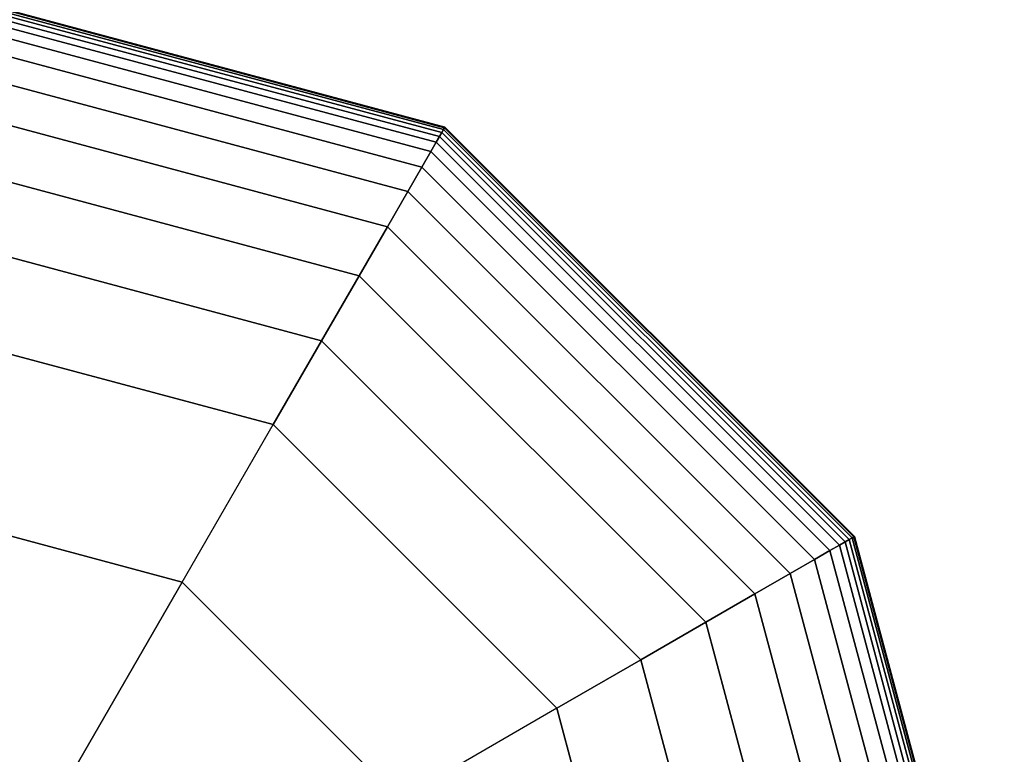
# Model space of a CAD drawing. Extents: x -6913 to 28563, y -18920 to 6235.
# Drawn here: x 10433 to 10518, y 1130 to 1193 of the extents above; entities that cross this region are included whole.
import ezdxf

# ---------------------------------------------------------------- set-up
doc = ezdxf.new("R2010")
doc.units = 0
doc.header["$LTSCALE"] = 350
doc.header["$MEASUREMENT"] = 0
doc.layers.add('LAS CONDES', color=7, linetype='CONTINUOUS')

msp = doc.modelspace()

# ---------------------------------------------------------------- linework, layer by layer
at = {"layer": 'LAS CONDES'}
for p, q in [((10421.621, 1196.688), (10469.964, 1183.734)), ((10469.964, 1183.734), (10421.621, 1196.688)), ((10421.621, 1196.688), (10469.964, 1183.734)), ((10469.964, 1183.734), (10421.621, 1196.688)), ((10421.621, 1196.688), (10469.964, 1183.734)), ((10469.964, 1183.734), (10421.621, 1196.688)), ((10421.621, 1196.688), (10469.964, 1183.734)), ((10469.964, 1183.734), (10421.621, 1196.688)), ((10421.621, 1196.629), (10469.935, 1183.683)), ((10469.935, 1183.683), (10421.621, 1196.629)), ((10421.621, 1196.629), (10469.935, 1183.683)), ((10469.935, 1183.683), (10421.621, 1196.629)), ((10421.621, 1196.629), (10469.935, 1183.683)), ((10469.935, 1183.683), (10421.621, 1196.629)), ((10421.621, 1196.629), (10469.935, 1183.683)), ((10469.935, 1183.683), (10421.621, 1196.629)), ((10421.621, 1196.629), (10469.935, 1183.683)), ((10469.935, 1183.683), (10421.621, 1196.629)), ((10421.621, 1196.629), (10469.935, 1183.683)), ((10469.935, 1183.683), (10421.621, 1196.629)), ((10421.621, 1196.629), (10469.935, 1183.683)), ((10469.935, 1183.683), (10421.621, 1196.629)), ((10421.621, 1196.629), (10469.935, 1183.683)), ((10469.935, 1183.683), (10421.621, 1196.629)), ((10421.621, 1196.453), (10469.847, 1183.531)), ((10469.847, 1183.531), (10421.621, 1196.453)), ((10421.621, 1196.453), (10469.847, 1183.531)), ((10469.847, 1183.531), (10421.621, 1196.453)), ((10421.621, 1196.453), (10469.847, 1183.531)), ((10469.847, 1183.531), (10421.621, 1196.453)), ((10421.621, 1196.453), (10469.847, 1183.531)), ((10469.847, 1183.531), (10421.621, 1196.453)), ((10421.621, 1196.453), (10469.847, 1183.531)), ((10469.847, 1183.531), (10421.621, 1196.453)), ((10421.621, 1196.453), (10469.847, 1183.531)), ((10469.847, 1183.531), (10421.621, 1196.453)), ((10421.621, 1196.453), (10469.847, 1183.531)), ((10469.847, 1183.531), (10421.621, 1196.453)), ((10421.621, 1196.453), (10469.847, 1183.531)), ((10469.847, 1183.531), (10421.621, 1196.453)), ((10421.621, 1196.16), (10469.701, 1183.277)), ((10469.701, 1183.277), (10421.621, 1196.16)), ((10421.621, 1196.16), (10469.701, 1183.277)), ((10469.701, 1183.277), (10421.621, 1196.16)), ((10421.621, 1196.16), (10469.701, 1183.277)), ((10469.701, 1183.277), (10421.621, 1196.16)), ((10421.621, 1196.16), (10469.701, 1183.277)), ((10469.701, 1183.277), (10421.621, 1196.16)), ((10421.621, 1196.16), (10469.701, 1183.277)), ((10469.701, 1183.277), (10421.621, 1196.16)), ((10421.621, 1196.16), (10469.701, 1183.277)), ((10469.701, 1183.277), (10421.621, 1196.16)), ((10421.621, 1196.16), (10469.701, 1183.277)), ((10469.701, 1183.277), (10421.621, 1196.16)), ((10421.621, 1196.16), (10469.701, 1183.277)), ((10469.701, 1183.277), (10421.621, 1196.16)), ((10421.621, 1195.75), (10469.496, 1182.922)), ((10469.496, 1182.922), (10421.621, 1195.75)), ((10421.621, 1195.75), (10469.496, 1182.922)), ((10469.496, 1182.922), (10421.621, 1195.75)), ((10421.621, 1195.75), (10469.496, 1182.922)), ((10469.496, 1182.922), (10421.621, 1195.75)), ((10421.621, 1195.75), (10469.496, 1182.922)), ((10469.496, 1182.922), (10421.621, 1195.75)), ((10421.621, 1195.75), (10469.496, 1182.922)), ((10469.496, 1182.922), (10421.621, 1195.75)), ((10421.621, 1195.75), (10469.496, 1182.922)), ((10469.496, 1182.922), (10421.621, 1195.75)), ((10421.621, 1195.75), (10469.496, 1182.922)), ((10469.496, 1182.922), (10421.621, 1195.75)), ((10421.621, 1195.75), (10469.496, 1182.922)), ((10469.496, 1182.922), (10421.621, 1195.75)), ((10421.621, 1195.181), (10469.211, 1182.429)), ((10469.211, 1182.429), (10421.621, 1195.181)), ((10421.621, 1195.181), (10469.211, 1182.429)), ((10469.211, 1182.429), (10421.621, 1195.181)), ((10421.621, 1195.181), (10469.211, 1182.429)), ((10469.211, 1182.429), (10421.621, 1195.181)), ((10421.621, 1195.181), (10469.211, 1182.429)), ((10469.211, 1182.429), (10421.621, 1195.181)), ((10421.621, 1195.181), (10469.211, 1182.429)), ((10469.211, 1182.429), (10421.621, 1195.181)), ((10421.621, 1195.181), (10469.211, 1182.429)), ((10469.211, 1182.429), (10421.621, 1195.181)), ((10421.621, 1195.181), (10469.211, 1182.429)), ((10469.211, 1182.429), (10421.621, 1195.181)), ((10421.621, 1195.181), (10469.211, 1182.429)), ((10469.211, 1182.429), (10421.621, 1195.181)), ((10421.621, 1194.246), (10468.744, 1181.62)), ((10468.744, 1181.62), (10421.621, 1194.246)), ((10421.621, 1194.246), (10468.744, 1181.62)), ((10468.744, 1181.62), (10421.621, 1194.246)), ((10421.621, 1194.246), (10468.744, 1181.62)), ((10468.744, 1181.62), (10421.621, 1194.246)), ((10421.621, 1194.246), (10468.744, 1181.62)), ((10468.744, 1181.62), (10421.621, 1194.246)), ((10421.621, 1194.246), (10468.744, 1181.62)), ((10468.744, 1181.62), (10421.621, 1194.246)), ((10421.621, 1194.246), (10468.744, 1181.62)), ((10468.744, 1181.62), (10421.621, 1194.246)), ((10421.621, 1194.246), (10468.744, 1181.62)), ((10468.744, 1181.62), (10421.621, 1194.246)), ((10421.621, 1194.246), (10468.744, 1181.62)), ((10468.744, 1181.62), (10421.621, 1194.246)), ((10421.621, 1192.696), (10467.968, 1180.277)), ((10467.968, 1180.277), (10421.621, 1192.696)), ((10421.621, 1192.696), (10467.968, 1180.277)), ((10467.968, 1180.277), (10421.621, 1192.696)), ((10421.621, 1192.696), (10467.968, 1180.277)), ((10467.968, 1180.277), (10421.621, 1192.696)), ((10421.621, 1192.696), (10467.968, 1180.277)), ((10467.968, 1180.277), (10421.621, 1192.696)), ((10421.621, 1192.696), (10467.968, 1180.277)), ((10467.968, 1180.277), (10421.621, 1192.696)), ((10421.621, 1192.696), (10467.968, 1180.277)), ((10467.968, 1180.277), (10421.621, 1192.696)), ((10421.621, 1192.696), (10467.968, 1180.277)), ((10467.968, 1180.277), (10421.621, 1192.696)), ((10421.621, 1192.696), (10467.968, 1180.277)), ((10467.968, 1180.277), (10421.621, 1192.696)), ((10421.621, 1190.281), (10466.761, 1178.186)), ((10466.761, 1178.186), (10421.621, 1190.281)), ((10421.621, 1190.281), (10466.761, 1178.186)), ((10466.761, 1178.186), (10421.621, 1190.281)), ((10421.621, 1190.281), (10466.761, 1178.186)), ((10466.761, 1178.186), (10421.621, 1190.281)), ((10421.621, 1190.281), (10466.761, 1178.186)), ((10466.761, 1178.186), (10421.621, 1190.281)), ((10421.621, 1190.281), (10466.761, 1178.186)), ((10466.761, 1178.186), (10421.621, 1190.281)), ((10421.621, 1190.281), (10466.761, 1178.186)), ((10466.761, 1178.186), (10421.621, 1190.281)), ((10421.621, 1190.281), (10466.761, 1178.186)), ((10466.761, 1178.186), (10421.621, 1190.281)), ((10421.621, 1190.281), (10466.761, 1178.186)), ((10466.761, 1178.186), (10421.621, 1190.281)), ((10421.621, 1186.754), (10464.997, 1175.131)), ((10464.997, 1175.131), (10421.621, 1186.754)), ((10421.621, 1186.754), (10464.997, 1175.131)), ((10464.997, 1175.131), (10421.621, 1186.754)), ((10421.621, 1186.754), (10464.997, 1175.131)), ((10464.997, 1175.131), (10421.621, 1186.754)), ((10421.621, 1186.754), (10464.997, 1175.131)), ((10464.997, 1175.131), (10421.621, 1186.754)), ((10421.621, 1186.754), (10464.997, 1175.131)), ((10464.997, 1175.131), (10421.621, 1186.754)), ((10421.621, 1186.754), (10464.997, 1175.131)), ((10464.997, 1175.131), (10421.621, 1186.754)), ((10421.621, 1186.754), (10464.997, 1175.131)), ((10464.997, 1175.131), (10421.621, 1186.754)), ((10421.621, 1186.754), (10464.997, 1175.131)), ((10464.997, 1175.131), (10421.621, 1186.754)), ((10469.964, 1183.734), (10469.935, 1183.683)), ((10469.935, 1183.683), (10469.964, 1183.734)), ((10469.935, 1183.683), (10469.964, 1183.734)), ((10469.964, 1183.734), (10469.935, 1183.683)), ((10469.964, 1183.734), (10469.935, 1183.683)), ((10469.935, 1183.683), (10469.964, 1183.734)), ((10469.935, 1183.683), (10469.964, 1183.734)), ((10469.964, 1183.734), (10469.935, 1183.683)), ((10469.964, 1183.734), (10469.935, 1183.683)), ((10469.935, 1183.683), (10469.964, 1183.734)), ((10469.935, 1183.683), (10469.964, 1183.734)), ((10469.964, 1183.734), (10469.935, 1183.683)), ((10469.964, 1183.734), (10469.935, 1183.683)), ((10469.935, 1183.683), (10469.964, 1183.734)), ((10469.935, 1183.683), (10469.964, 1183.734)), ((10469.964, 1183.734), (10469.935, 1183.683)), ((10469.964, 1183.734), (10505.354, 1148.344)), ((10505.354, 1148.344), (10469.964, 1183.734)), ((10469.964, 1183.734), (10505.354, 1148.344)), ((10505.354, 1148.344), (10469.964, 1183.734)), ((10469.964, 1183.734), (10505.354, 1148.344)), ((10505.354, 1148.344), (10469.964, 1183.734)), ((10469.964, 1183.734), (10505.354, 1148.344)), ((10505.354, 1148.344), (10469.964, 1183.734)), ((10469.496, 1182.922), (10469.211, 1182.429)), ((10469.211, 1182.429), (10469.496, 1182.922)), ((10469.211, 1182.429), (10469.496, 1182.922)), ((10469.496, 1182.922), (10469.211, 1182.429)), ((10469.496, 1182.922), (10469.211, 1182.429)), ((10469.211, 1182.429), (10469.496, 1182.922)), ((10469.211, 1182.429), (10469.496, 1182.922)), ((10469.496, 1182.922), (10469.211, 1182.429)), ((10469.496, 1182.922), (10469.211, 1182.429)), ((10469.211, 1182.429), (10469.496, 1182.922)), ((10469.211, 1182.429), (10469.496, 1182.922)), ((10469.496, 1182.922), (10469.211, 1182.429)), ((10469.496, 1182.922), (10469.211, 1182.429)), ((10469.211, 1182.429), (10469.496, 1182.922)), ((10469.211, 1182.429), (10469.496, 1182.922)), ((10469.496, 1182.922), (10469.211, 1182.429)), ((10469.701, 1183.277), (10469.496, 1182.922)), ((10469.496, 1182.922), (10469.701, 1183.277)), ((10469.496, 1182.922), (10469.701, 1183.277)), ((10469.701, 1183.277), (10469.496, 1182.922)), ((10469.701, 1183.277), (10469.496, 1182.922)), ((10469.496, 1182.922), (10469.701, 1183.277)), ((10469.496, 1182.922), (10469.701, 1183.277)), ((10469.701, 1183.277), (10469.496, 1182.922)), ((10469.701, 1183.277), (10469.496, 1182.922)), ((10469.496, 1182.922), (10469.701, 1183.277)), ((10469.496, 1182.922), (10469.701, 1183.277)), ((10469.701, 1183.277), (10469.496, 1182.922)), ((10469.701, 1183.277), (10469.496, 1182.922)), ((10469.496, 1182.922), (10469.701, 1183.277)), ((10469.496, 1182.922), (10469.701, 1183.277)), ((10469.701, 1183.277), (10469.496, 1182.922)), ((10469.496, 1182.922), (10504.542, 1147.875)), ((10504.542, 1147.875), (10469.496, 1182.922)), ((10469.496, 1182.922), (10504.542, 1147.875)), ((10504.542, 1147.875), (10469.496, 1182.922)), ((10469.496, 1182.922), (10504.542, 1147.875)), ((10504.542, 1147.875), (10469.496, 1182.922)), ((10469.496, 1182.922), (10504.542, 1147.875)), ((10504.542, 1147.875), (10469.496, 1182.922)), ((10469.496, 1182.922), (10504.542, 1147.875)), ((10504.542, 1147.875), (10469.496, 1182.922)), ((10469.496, 1182.922), (10504.542, 1147.875)), ((10504.542, 1147.875), (10469.496, 1182.922)), ((10469.496, 1182.922), (10504.542, 1147.875)), ((10504.542, 1147.875), (10469.496, 1182.922)), ((10469.496, 1182.922), (10504.542, 1147.875)), ((10504.542, 1147.875), (10469.496, 1182.922)), ((10469.847, 1183.531), (10469.701, 1183.277)), ((10469.701, 1183.277), (10469.847, 1183.531)), ((10469.701, 1183.277), (10469.847, 1183.531)), ((10469.847, 1183.531), (10469.701, 1183.277)), ((10469.847, 1183.531), (10469.701, 1183.277)), ((10469.701, 1183.277), (10469.847, 1183.531)), ((10469.701, 1183.277), (10469.847, 1183.531)), ((10469.847, 1183.531), (10469.701, 1183.277)), ((10469.847, 1183.531), (10469.701, 1183.277)), ((10469.701, 1183.277), (10469.847, 1183.531)), ((10469.701, 1183.277), (10469.847, 1183.531)), ((10469.847, 1183.531), (10469.701, 1183.277)), ((10469.847, 1183.531), (10469.701, 1183.277)), ((10469.701, 1183.277), (10469.847, 1183.531)), ((10469.701, 1183.277), (10469.847, 1183.531)), ((10469.847, 1183.531), (10469.701, 1183.277)), ((10469.701, 1183.277), (10504.898, 1148.08)), ((10504.898, 1148.08), (10469.701, 1183.277)), ((10469.701, 1183.277), (10504.898, 1148.08)), ((10504.898, 1148.08), (10469.701, 1183.277)), ((10469.701, 1183.277), (10504.898, 1148.08)), ((10504.898, 1148.08), (10469.701, 1183.277)), ((10469.701, 1183.277), (10504.898, 1148.08)), ((10504.898, 1148.08), (10469.701, 1183.277)), ((10469.701, 1183.277), (10504.898, 1148.08)), ((10504.898, 1148.08), (10469.701, 1183.277)), ((10469.701, 1183.277), (10504.898, 1148.08)), ((10504.898, 1148.08), (10469.701, 1183.277)), ((10469.701, 1183.277), (10504.898, 1148.08)), ((10504.898, 1148.08), (10469.701, 1183.277)), ((10469.701, 1183.277), (10504.898, 1148.08)), ((10504.898, 1148.08), (10469.701, 1183.277)), ((10469.935, 1183.683), (10469.847, 1183.531)), ((10469.847, 1183.531), (10469.935, 1183.683)), ((10469.847, 1183.531), (10469.935, 1183.683)), ((10469.935, 1183.683), (10469.847, 1183.531)), ((10469.935, 1183.683), (10469.847, 1183.531)), ((10469.847, 1183.531), (10469.935, 1183.683)), ((10469.847, 1183.531), (10469.935, 1183.683)), ((10469.935, 1183.683), (10469.847, 1183.531)), ((10469.935, 1183.683), (10469.847, 1183.531)), ((10469.847, 1183.531), (10469.935, 1183.683)), ((10469.847, 1183.531), (10469.935, 1183.683)), ((10469.935, 1183.683), (10469.847, 1183.531)), ((10469.935, 1183.683), (10469.847, 1183.531)), ((10469.847, 1183.531), (10469.935, 1183.683)), ((10469.847, 1183.531), (10469.935, 1183.683)), ((10469.935, 1183.683), (10469.847, 1183.531)), ((10469.847, 1183.531), (10505.151, 1148.227)), ((10505.151, 1148.227), (10469.847, 1183.531)), ((10469.847, 1183.531), (10505.151, 1148.227)), ((10505.151, 1148.227), (10469.847, 1183.531)), ((10469.847, 1183.531), (10505.151, 1148.227)), ((10505.151, 1148.227), (10469.847, 1183.531)), ((10469.847, 1183.531), (10505.151, 1148.227)), ((10505.151, 1148.227), (10469.847, 1183.531)), ((10469.847, 1183.531), (10505.151, 1148.227)), ((10505.151, 1148.227), (10469.847, 1183.531)), ((10469.847, 1183.531), (10505.151, 1148.227)), ((10505.151, 1148.227), (10469.847, 1183.531)), ((10469.847, 1183.531), (10505.151, 1148.227)), ((10505.151, 1148.227), (10469.847, 1183.531)), ((10469.847, 1183.531), (10505.151, 1148.227)), ((10505.151, 1148.227), (10469.847, 1183.531)), ((10469.935, 1183.683), (10505.304, 1148.315)), ((10505.304, 1148.315), (10469.935, 1183.683)), ((10469.935, 1183.683), (10505.304, 1148.315)), ((10505.304, 1148.315), (10469.935, 1183.683)), ((10469.935, 1183.683), (10505.304, 1148.315)), ((10505.304, 1148.315), (10469.935, 1183.683)), ((10469.935, 1183.683), (10505.304, 1148.315)), ((10505.304, 1148.315), (10469.935, 1183.683)), ((10469.935, 1183.683), (10505.304, 1148.315)), ((10505.304, 1148.315), (10469.935, 1183.683)), ((10469.935, 1183.683), (10505.304, 1148.315)), ((10505.304, 1148.315), (10469.935, 1183.683)), ((10469.935, 1183.683), (10505.304, 1148.315)), ((10505.304, 1148.315), (10469.935, 1183.683)), ((10469.935, 1183.683), (10505.304, 1148.315)), ((10505.304, 1148.315), (10469.935, 1183.683)), ((10469.211, 1182.429), (10468.744, 1181.62)), ((10468.744, 1181.62), (10469.211, 1182.429)), ((10468.744, 1181.62), (10469.211, 1182.429)), ((10469.211, 1182.429), (10468.744, 1181.62)), ((10469.211, 1182.429), (10468.744, 1181.62)), ((10468.744, 1181.62), (10469.211, 1182.429)), ((10468.744, 1181.62), (10469.211, 1182.429)), ((10469.211, 1182.429), (10468.744, 1181.62)), ((10469.211, 1182.429), (10468.744, 1181.62)), ((10468.744, 1181.62), (10469.211, 1182.429)), ((10468.744, 1181.62), (10469.211, 1182.429)), ((10469.211, 1182.429), (10468.744, 1181.62)), ((10469.211, 1182.429), (10468.744, 1181.62)), ((10468.744, 1181.62), (10469.211, 1182.429)), ((10468.744, 1181.62), (10469.211, 1182.429)), ((10469.211, 1182.429), (10468.744, 1181.62)), ((10469.211, 1182.429), (10504.05, 1147.591)), ((10504.05, 1147.591), (10469.211, 1182.429)), ((10469.211, 1182.429), (10504.05, 1147.591)), ((10504.05, 1147.591), (10469.211, 1182.429)), ((10469.211, 1182.429), (10504.05, 1147.591)), ((10504.05, 1147.591), (10469.211, 1182.429)), ((10469.211, 1182.429), (10504.05, 1147.591)), ((10504.05, 1147.591), (10469.211, 1182.429)), ((10469.211, 1182.429), (10504.05, 1147.591)), ((10504.05, 1147.591), (10469.211, 1182.429)), ((10469.211, 1182.429), (10504.05, 1147.591)), ((10504.05, 1147.591), (10469.211, 1182.429)), ((10469.211, 1182.429), (10504.05, 1147.591)), ((10504.05, 1147.591), (10469.211, 1182.429)), ((10469.211, 1182.429), (10504.05, 1147.591)), ((10504.05, 1147.591), (10469.211, 1182.429)), ((10421.621, 1181.863), (10462.552, 1170.896)), ((10462.552, 1170.896), (10421.621, 1181.863)), ((10421.621, 1181.863), (10462.552, 1170.896)), ((10462.552, 1170.896), (10421.621, 1181.863)), ((10421.621, 1181.863), (10462.552, 1170.896)), ((10462.552, 1170.896), (10421.621, 1181.863)), ((10421.621, 1181.863), (10462.552, 1170.896)), ((10462.552, 1170.896), (10421.621, 1181.863)), ((10421.621, 1181.863), (10462.552, 1170.896)), ((10462.552, 1170.896), (10421.621, 1181.863)), ((10421.621, 1181.863), (10462.552, 1170.896)), ((10462.552, 1170.896), (10421.621, 1181.863)), ((10421.621, 1181.863), (10462.552, 1170.896)), ((10462.552, 1170.896), (10421.621, 1181.863)), ((10421.621, 1181.863), (10462.552, 1170.896)), ((10462.552, 1170.896), (10421.621, 1181.863)), ((10468.744, 1181.62), (10467.968, 1180.277)), ((10467.968, 1180.277), (10468.744, 1181.62)), ((10467.968, 1180.277), (10468.744, 1181.62)), ((10468.744, 1181.62), (10467.968, 1180.277)), ((10468.744, 1181.62), (10467.968, 1180.277)), ((10467.968, 1180.277), (10468.744, 1181.62)), ((10467.968, 1180.277), (10468.744, 1181.62)), ((10468.744, 1181.62), (10467.968, 1180.277)), ((10468.744, 1181.62), (10467.968, 1180.277)), ((10467.968, 1180.277), (10468.744, 1181.62)), ((10467.968, 1180.277), (10468.744, 1181.62)), ((10468.744, 1181.62), (10467.968, 1180.277)), ((10468.744, 1181.62), (10467.968, 1180.277)), ((10467.968, 1180.277), (10468.744, 1181.62)), ((10467.968, 1180.277), (10468.744, 1181.62)), ((10468.744, 1181.62), (10467.968, 1180.277)), ((10468.744, 1181.62), (10503.24, 1147.123)), ((10503.24, 1147.123), (10468.744, 1181.62)), ((10468.744, 1181.62), (10503.24, 1147.123)), ((10503.24, 1147.123), (10468.744, 1181.62)), ((10468.744, 1181.62), (10503.24, 1147.123)), ((10503.24, 1147.123), (10468.744, 1181.62)), ((10468.744, 1181.62), (10503.24, 1147.123)), ((10503.24, 1147.123), (10468.744, 1181.62)), ((10468.744, 1181.62), (10503.24, 1147.123)), ((10503.24, 1147.123), (10468.744, 1181.62)), ((10468.744, 1181.62), (10503.24, 1147.123)), ((10503.24, 1147.123), (10468.744, 1181.62)), ((10468.744, 1181.62), (10503.24, 1147.123)), ((10503.24, 1147.123), (10468.744, 1181.62)), ((10468.744, 1181.62), (10503.24, 1147.123)), ((10503.24, 1147.123), (10468.744, 1181.62)), ((10467.968, 1180.277), (10466.761, 1178.186)), ((10466.761, 1178.186), (10467.968, 1180.277)), ((10466.761, 1178.186), (10467.968, 1180.277)), ((10467.968, 1180.277), (10466.761, 1178.186)), ((10467.968, 1180.277), (10466.761, 1178.186)), ((10466.761, 1178.186), (10467.968, 1180.277)), ((10466.761, 1178.186), (10467.968, 1180.277)), ((10467.968, 1180.277), (10466.761, 1178.186)), ((10467.968, 1180.277), (10466.761, 1178.186)), ((10466.761, 1178.186), (10467.968, 1180.277)), ((10466.761, 1178.186), (10467.968, 1180.277)), ((10467.968, 1180.277), (10466.761, 1178.186)), ((10467.968, 1180.277), (10466.761, 1178.186)), ((10466.761, 1178.186), (10467.968, 1180.277)), ((10466.761, 1178.186), (10467.968, 1180.277)), ((10467.968, 1180.277), (10466.761, 1178.186)), ((10467.968, 1180.277), (10501.897, 1146.348)), ((10501.897, 1146.348), (10467.968, 1180.277)), ((10467.968, 1180.277), (10501.897, 1146.348)), ((10501.897, 1146.348), (10467.968, 1180.277)), ((10467.968, 1180.277), (10501.897, 1146.348)), ((10501.897, 1146.348), (10467.968, 1180.277)), ((10467.968, 1180.277), (10501.897, 1146.348)), ((10501.897, 1146.348), (10467.968, 1180.277)), ((10467.968, 1180.277), (10501.897, 1146.348)), ((10501.897, 1146.348), (10467.968, 1180.277)), ((10467.968, 1180.277), (10501.897, 1146.348)), ((10501.897, 1146.348), (10467.968, 1180.277)), ((10467.968, 1180.277), (10501.897, 1146.348)), ((10501.897, 1146.348), (10467.968, 1180.277)), ((10467.968, 1180.277), (10501.897, 1146.348)), ((10501.897, 1146.348), (10467.968, 1180.277)), ((10466.761, 1178.186), (10464.997, 1175.131)), ((10464.997, 1175.131), (10466.761, 1178.186)), ((10464.997, 1175.131), (10466.761, 1178.186)), ((10466.761, 1178.186), (10464.997, 1175.131)), ((10466.761, 1178.186), (10464.997, 1175.131)), ((10464.997, 1175.131), (10466.761, 1178.186)), ((10464.997, 1175.131), (10466.761, 1178.186)), ((10466.761, 1178.186), (10464.997, 1175.131)), ((10466.761, 1178.186), (10464.997, 1175.131)), ((10464.997, 1175.131), (10466.761, 1178.186)), ((10464.997, 1175.131), (10466.761, 1178.186)), ((10466.761, 1178.186), (10464.997, 1175.131)), ((10466.761, 1178.186), (10464.997, 1175.131)), ((10464.997, 1175.131), (10466.761, 1178.186)), ((10464.997, 1175.131), (10466.761, 1178.186)), ((10466.761, 1178.186), (10464.997, 1175.131)), ((10466.761, 1178.186), (10499.806, 1145.141)), ((10499.806, 1145.141), (10466.761, 1178.186)), ((10466.761, 1178.186), (10499.806, 1145.141)), ((10499.806, 1145.141), (10466.761, 1178.186)), ((10466.761, 1178.186), (10499.806, 1145.141)), ((10499.806, 1145.141), (10466.761, 1178.186)), ((10466.761, 1178.186), (10499.806, 1145.141)), ((10499.806, 1145.141), (10466.761, 1178.186)), ((10466.761, 1178.186), (10499.806, 1145.141)), ((10499.806, 1145.141), (10466.761, 1178.186)), ((10466.761, 1178.186), (10499.806, 1145.141)), ((10499.806, 1145.141), (10466.761, 1178.186)), ((10466.761, 1178.186), (10499.806, 1145.141)), ((10499.806, 1145.141), (10466.761, 1178.186)), ((10466.761, 1178.186), (10499.806, 1145.141)), ((10499.806, 1145.141), (10466.761, 1178.186)), ((10421.621, 1175.362), (10459.301, 1165.265)), ((10459.301, 1165.265), (10421.621, 1175.362)), ((10421.621, 1175.362), (10459.301, 1165.265)), ((10459.301, 1165.265), (10421.621, 1175.362)), ((10421.621, 1175.362), (10459.301, 1165.265)), ((10459.301, 1165.265), (10421.621, 1175.362)), ((10421.621, 1175.362), (10459.301, 1165.265)), ((10459.301, 1165.265), (10421.621, 1175.362)), ((10421.621, 1175.362), (10459.301, 1165.265)), ((10459.301, 1165.265), (10421.621, 1175.362)), ((10421.621, 1175.362), (10459.301, 1165.265)), ((10459.301, 1165.265), (10421.621, 1175.362)), ((10421.621, 1175.362), (10459.301, 1165.265)), ((10459.301, 1165.265), (10421.621, 1175.362)), ((10421.621, 1175.362), (10459.301, 1165.265)), ((10459.301, 1165.265), (10421.621, 1175.362)), ((10464.997, 1175.131), (10462.552, 1170.896)), ((10462.552, 1170.896), (10464.997, 1175.131)), ((10462.552, 1170.896), (10464.997, 1175.131)), ((10464.997, 1175.131), (10462.552, 1170.896)), ((10464.997, 1175.131), (10462.552, 1170.896)), ((10462.552, 1170.896), (10464.997, 1175.131)), ((10462.552, 1170.896), (10464.997, 1175.131)), ((10464.997, 1175.131), (10462.552, 1170.896)), ((10464.997, 1175.131), (10462.552, 1170.896)), ((10462.552, 1170.896), (10464.997, 1175.131)), ((10462.552, 1170.896), (10464.997, 1175.131)), ((10464.997, 1175.131), (10462.552, 1170.896)), ((10464.997, 1175.131), (10462.552, 1170.896)), ((10462.552, 1170.896), (10464.997, 1175.131)), ((10462.552, 1170.896), (10464.997, 1175.131)), ((10464.997, 1175.131), (10462.552, 1170.896)), ((10464.997, 1175.131), (10496.751, 1143.377)), ((10496.751, 1143.377), (10464.997, 1175.131)), ((10464.997, 1175.131), (10496.751, 1143.377)), ((10496.751, 1143.377), (10464.997, 1175.131)), ((10464.997, 1175.131), (10496.751, 1143.377)), ((10496.751, 1143.377), (10464.997, 1175.131)), ((10464.997, 1175.131), (10496.751, 1143.377)), ((10496.751, 1143.377), (10464.997, 1175.131)), ((10464.997, 1175.131), (10496.751, 1143.377)), ((10496.751, 1143.377), (10464.997, 1175.131)), ((10464.997, 1175.131), (10496.751, 1143.377)), ((10496.751, 1143.377), (10464.997, 1175.131)), ((10464.997, 1175.131), (10496.751, 1143.377)), ((10496.751, 1143.377), (10464.997, 1175.131)), ((10464.997, 1175.131), (10496.751, 1143.377)), ((10496.751, 1143.377), (10464.997, 1175.131)), ((10462.552, 1170.896), (10459.301, 1165.265)), ((10459.301, 1165.265), (10462.552, 1170.896)), ((10459.301, 1165.265), (10462.552, 1170.896)), ((10462.552, 1170.896), (10459.301, 1165.265)), ((10462.552, 1170.896), (10459.301, 1165.265)), ((10459.301, 1165.265), (10462.552, 1170.896)), ((10459.301, 1165.265), (10462.552, 1170.896)), ((10462.552, 1170.896), (10459.301, 1165.265)), ((10462.552, 1170.896), (10459.301, 1165.265)), ((10459.301, 1165.265), (10462.552, 1170.896)), ((10459.301, 1165.265), (10462.552, 1170.896)), ((10462.552, 1170.896), (10459.301, 1165.265)), ((10462.552, 1170.896), (10459.301, 1165.265)), ((10459.301, 1165.265), (10462.552, 1170.896)), ((10459.301, 1165.265), (10462.552, 1170.896)), ((10462.552, 1170.896), (10459.301, 1165.265)), ((10462.552, 1170.896), (10492.516, 1140.932)), ((10492.516, 1140.932), (10462.552, 1170.896)), ((10462.552, 1170.896), (10492.516, 1140.932)), ((10492.516, 1140.932), (10462.552, 1170.896)), ((10462.552, 1170.896), (10492.516, 1140.932)), ((10492.516, 1140.932), (10462.552, 1170.896)), ((10462.552, 1170.896), (10492.516, 1140.932)), ((10492.516, 1140.932), (10462.552, 1170.896)), ((10462.552, 1170.896), (10492.516, 1140.932)), ((10492.516, 1140.932), (10462.552, 1170.896)), ((10462.552, 1170.896), (10492.516, 1140.932)), ((10492.516, 1140.932), (10462.552, 1170.896)), ((10462.552, 1170.896), (10492.516, 1140.932)), ((10492.516, 1140.932), (10462.552, 1170.896)), ((10462.552, 1170.896), (10492.516, 1140.932)), ((10492.516, 1140.932), (10462.552, 1170.896)), ((10455.121, 1158.024), (10421.621, 1167)), ((10421.621, 1167), (10455.121, 1158.024)), ((10455.121, 1158.024), (10421.621, 1167)), ((10421.621, 1167), (10455.121, 1158.024)), ((10455.121, 1158.024), (10421.621, 1167)), ((10421.621, 1167), (10455.121, 1158.024)), ((10455.121, 1158.024), (10421.621, 1167)), ((10421.621, 1167), (10455.121, 1158.024)), ((10455.121, 1158.024), (10421.621, 1167)), ((10421.621, 1167), (10455.121, 1158.024)), ((10455.121, 1158.024), (10421.621, 1167)), ((10459.301, 1165.265), (10455.121, 1158.024)), ((10455.121, 1158.024), (10459.301, 1165.265)), ((10455.121, 1158.024), (10459.301, 1165.265)), ((10459.301, 1165.265), (10455.121, 1158.024)), ((10459.301, 1165.265), (10455.121, 1158.024)), ((10455.121, 1158.024), (10459.301, 1165.265)), ((10455.121, 1158.024), (10459.301, 1165.265)), ((10459.301, 1165.265), (10455.121, 1158.024)), ((10459.301, 1165.265), (10455.121, 1158.024)), ((10455.121, 1158.024), (10459.301, 1165.265)), ((10455.121, 1158.024), (10459.301, 1165.265)), ((10459.301, 1165.265), (10455.121, 1158.024)), ((10459.301, 1165.265), (10455.121, 1158.024)), ((10455.121, 1158.024), (10459.301, 1165.265)), ((10455.121, 1158.024), (10459.301, 1165.265)), ((10459.301, 1165.265), (10455.121, 1158.024)), ((10459.301, 1165.265), (10486.886, 1137.681)), ((10486.886, 1137.681), (10459.301, 1165.265)), ((10459.301, 1165.265), (10486.886, 1137.681)), ((10486.886, 1137.681), (10459.301, 1165.265)), ((10459.301, 1165.265), (10486.886, 1137.681)), ((10486.886, 1137.681), (10459.301, 1165.265)), ((10459.301, 1165.265), (10486.886, 1137.681)), ((10486.886, 1137.681), (10459.301, 1165.265)), ((10459.301, 1165.265), (10486.886, 1137.681)), ((10486.886, 1137.681), (10459.301, 1165.265)), ((10459.301, 1165.265), (10486.886, 1137.681)), ((10486.886, 1137.681), (10459.301, 1165.265)), ((10459.301, 1165.265), (10486.886, 1137.681)), ((10486.886, 1137.681), (10459.301, 1165.265)), ((10459.301, 1165.265), (10486.886, 1137.681)), ((10486.886, 1137.681), (10459.301, 1165.265)), ((10447.26, 1144.41), (10455.121, 1158.024)), ((10447.26, 1144.41), (10455.121, 1158.024)), ((10479.644, 1133.5), (10455.121, 1158.024)), ((10455.121, 1158.024), (10479.644, 1133.5)), ((10479.644, 1133.5), (10455.121, 1158.024)), ((10455.121, 1158.024), (10479.644, 1133.5)), ((10479.644, 1133.5), (10455.121, 1158.024)), ((10455.121, 1158.024), (10479.644, 1133.5)), ((10479.644, 1133.5), (10455.121, 1158.024)), ((10455.121, 1158.024), (10479.644, 1133.5)), ((10455.121, 1158.024), (10455.121, 1158.024)), ((10479.644, 1133.5), (10455.121, 1158.024)), ((10455.121, 1158.024), (10455.121, 1158.024)), ((10455.121, 1158.024), (10479.644, 1133.5)), ((10455.121, 1158.024), (10479.644, 1133.5)), ((10447.26, 1144.41), (10421.621, 1151.28)), ((10421.621, 1151.28), (10447.26, 1144.41)), ((10504.898, 1148.08), (10504.542, 1147.875)), ((10504.542, 1147.875), (10504.898, 1148.08)), ((10504.542, 1147.875), (10504.898, 1148.08)), ((10504.898, 1148.08), (10504.542, 1147.875)), ((10504.898, 1148.08), (10504.542, 1147.875)), ((10504.542, 1147.875), (10504.898, 1148.08)), ((10504.542, 1147.875), (10504.898, 1148.08)), ((10504.898, 1148.08), (10504.542, 1147.875)), ((10504.898, 1148.08), (10504.542, 1147.875)), ((10504.542, 1147.875), (10504.898, 1148.08)), ((10504.542, 1147.875), (10504.898, 1148.08)), ((10504.898, 1148.08), (10504.542, 1147.875)), ((10504.898, 1148.08), (10504.542, 1147.875)), ((10504.542, 1147.875), (10504.898, 1148.08)), ((10504.542, 1147.875), (10504.898, 1148.08)), ((10504.898, 1148.08), (10504.542, 1147.875)), ((10505.151, 1148.227), (10504.898, 1148.08)), ((10504.898, 1148.08), (10505.151, 1148.227)), ((10504.898, 1148.08), (10505.151, 1148.227)), ((10505.151, 1148.227), (10504.898, 1148.08)), ((10505.151, 1148.227), (10504.898, 1148.08)), ((10504.898, 1148.08), (10505.151, 1148.227)), ((10504.898, 1148.08), (10505.151, 1148.227)), ((10505.151, 1148.227), (10504.898, 1148.08)), ((10505.151, 1148.227), (10504.898, 1148.08)), ((10504.898, 1148.08), (10505.151, 1148.227)), ((10504.898, 1148.08), (10505.151, 1148.227)), ((10505.151, 1148.227), (10504.898, 1148.08)), ((10505.151, 1148.227), (10504.898, 1148.08)), ((10504.898, 1148.08), (10505.151, 1148.227)), ((10504.898, 1148.08), (10505.151, 1148.227)), ((10505.151, 1148.227), (10504.898, 1148.08)), ((10504.898, 1148.08), (10517.781, 1100)), ((10517.781, 1100), (10504.898, 1148.08)), ((10504.898, 1148.08), (10517.781, 1100)), ((10517.781, 1100), (10504.898, 1148.08)), ((10504.898, 1148.08), (10517.781, 1100)), ((10517.781, 1100), (10504.898, 1148.08)), ((10504.898, 1148.08), (10517.781, 1100)), ((10517.781, 1100), (10504.898, 1148.08)), ((10504.898, 1148.08), (10517.781, 1100)), ((10517.781, 1100), (10504.898, 1148.08)), ((10504.898, 1148.08), (10517.781, 1100)), ((10517.781, 1100), (10504.898, 1148.08)), ((10504.898, 1148.08), (10517.781, 1100)), ((10517.781, 1100), (10504.898, 1148.08)), ((10504.898, 1148.08), (10517.781, 1100)), ((10517.781, 1100), (10504.898, 1148.08)), ((10505.304, 1148.315), (10505.151, 1148.227)), ((10505.151, 1148.227), (10505.304, 1148.315)), ((10505.151, 1148.227), (10505.304, 1148.315)), ((10505.304, 1148.315), (10505.151, 1148.227)), ((10505.304, 1148.315), (10505.151, 1148.227)), ((10505.151, 1148.227), (10505.304, 1148.315)), ((10505.151, 1148.227), (10505.304, 1148.315)), ((10505.304, 1148.315), (10505.151, 1148.227)), ((10505.304, 1148.315), (10505.151, 1148.227)), ((10505.151, 1148.227), (10505.304, 1148.315)), ((10505.151, 1148.227), (10505.304, 1148.315)), ((10505.304, 1148.315), (10505.151, 1148.227)), ((10505.304, 1148.315), (10505.151, 1148.227)), ((10505.151, 1148.227), (10505.304, 1148.315)), ((10505.151, 1148.227), (10505.304, 1148.315)), ((10505.304, 1148.315), (10505.151, 1148.227)), ((10505.151, 1148.227), (10518.074, 1100)), ((10518.074, 1100), (10505.151, 1148.227)), ((10505.151, 1148.227), (10518.074, 1100)), ((10518.074, 1100), (10505.151, 1148.227)), ((10505.151, 1148.227), (10518.074, 1100)), ((10518.074, 1100), (10505.151, 1148.227)), ((10505.151, 1148.227), (10518.074, 1100)), ((10518.074, 1100), (10505.151, 1148.227)), ((10505.151, 1148.227), (10518.074, 1100)), ((10518.074, 1100), (10505.151, 1148.227)), ((10505.151, 1148.227), (10518.074, 1100)), ((10518.074, 1100), (10505.151, 1148.227)), ((10505.151, 1148.227), (10518.074, 1100)), ((10518.074, 1100), (10505.151, 1148.227)), ((10505.151, 1148.227), (10518.074, 1100)), ((10518.074, 1100), (10505.151, 1148.227)), ((10505.354, 1148.344), (10505.304, 1148.315)), ((10505.304, 1148.315), (10505.354, 1148.344)), ((10505.304, 1148.315), (10505.354, 1148.344)), ((10505.354, 1148.344), (10505.304, 1148.315)), ((10505.354, 1148.344), (10505.304, 1148.315)), ((10505.304, 1148.315), (10505.354, 1148.344)), ((10505.304, 1148.315), (10505.354, 1148.344)), ((10505.354, 1148.344), (10505.304, 1148.315)), ((10505.354, 1148.344), (10505.304, 1148.315)), ((10505.304, 1148.315), (10505.354, 1148.344)), ((10505.304, 1148.315), (10505.354, 1148.344)), ((10505.354, 1148.344), (10505.304, 1148.315)), ((10505.354, 1148.344), (10505.304, 1148.315)), ((10505.304, 1148.315), (10505.354, 1148.344)), ((10505.304, 1148.315), (10505.354, 1148.344)), ((10505.354, 1148.344), (10505.304, 1148.315)), ((10505.304, 1148.315), (10518.249, 1100)), ((10518.249, 1100), (10505.304, 1148.315)), ((10505.304, 1148.315), (10518.249, 1100)), ((10518.249, 1100), (10505.304, 1148.315)), ((10505.304, 1148.315), (10518.249, 1100)), ((10518.249, 1100), (10505.304, 1148.315)), ((10505.304, 1148.315), (10518.249, 1100)), ((10518.249, 1100), (10505.304, 1148.315)), ((10505.304, 1148.315), (10518.249, 1100)), ((10518.249, 1100), (10505.304, 1148.315)), ((10505.304, 1148.315), (10518.249, 1100)), ((10518.249, 1100), (10505.304, 1148.315)), ((10505.304, 1148.315), (10518.249, 1100)), ((10518.249, 1100), (10505.304, 1148.315)), ((10505.304, 1148.315), (10518.249, 1100)), ((10518.249, 1100), (10505.304, 1148.315)), ((10505.354, 1148.344), (10518.308, 1100)), ((10518.308, 1100), (10505.354, 1148.344)), ((10505.354, 1148.344), (10518.308, 1100)), ((10518.308, 1100), (10505.354, 1148.344)), ((10505.354, 1148.344), (10518.308, 1100)), ((10518.308, 1100), (10505.354, 1148.344)), ((10505.354, 1148.344), (10518.308, 1100)), ((10518.308, 1100), (10505.354, 1148.344)), ((10503.24, 1147.123), (10501.897, 1146.348)), ((10501.897, 1146.348), (10503.24, 1147.123)), ((10501.897, 1146.348), (10503.24, 1147.123)), ((10503.24, 1147.123), (10501.897, 1146.348)), ((10503.24, 1147.123), (10501.897, 1146.348)), ((10501.897, 1146.348), (10503.24, 1147.123)), ((10501.897, 1146.348), (10503.24, 1147.123)), ((10503.24, 1147.123), (10501.897, 1146.348)), ((10503.24, 1147.123), (10501.897, 1146.348)), ((10501.897, 1146.348), (10503.24, 1147.123)), ((10501.897, 1146.348), (10503.24, 1147.123)), ((10503.24, 1147.123), (10501.897, 1146.348)), ((10503.24, 1147.123), (10501.897, 1146.348)), ((10501.897, 1146.348), (10503.24, 1147.123)), ((10501.897, 1146.348), (10503.24, 1147.123)), ((10503.24, 1147.123), (10501.897, 1146.348)), ((10504.05, 1147.591), (10503.24, 1147.123)), ((10503.24, 1147.123), (10504.05, 1147.591)), ((10503.24, 1147.123), (10504.05, 1147.591)), ((10504.05, 1147.591), (10503.24, 1147.123)), ((10504.05, 1147.591), (10503.24, 1147.123)), ((10503.24, 1147.123), (10504.05, 1147.591)), ((10503.24, 1147.123), (10504.05, 1147.591)), ((10504.05, 1147.591), (10503.24, 1147.123)), ((10504.05, 1147.591), (10503.24, 1147.123)), ((10503.24, 1147.123), (10504.05, 1147.591)), ((10503.24, 1147.123), (10504.05, 1147.591)), ((10504.05, 1147.591), (10503.24, 1147.123)), ((10504.05, 1147.591), (10503.24, 1147.123)), ((10503.24, 1147.123), (10504.05, 1147.591)), ((10503.24, 1147.123), (10504.05, 1147.591)), ((10504.05, 1147.591), (10503.24, 1147.123)), ((10503.24, 1147.123), (10515.867, 1100)), ((10515.867, 1100), (10503.24, 1147.123)), ((10503.24, 1147.123), (10515.867, 1100)), ((10515.867, 1100), (10503.24, 1147.123)), ((10503.24, 1147.123), (10515.867, 1100)), ((10515.867, 1100), (10503.24, 1147.123)), ((10503.24, 1147.123), (10515.867, 1100)), ((10515.867, 1100), (10503.24, 1147.123)), ((10503.24, 1147.123), (10515.867, 1100)), ((10515.867, 1100), (10503.24, 1147.123)), ((10503.24, 1147.123), (10515.867, 1100)), ((10515.867, 1100), (10503.24, 1147.123)), ((10503.24, 1147.123), (10515.867, 1100)), ((10515.867, 1100), (10503.24, 1147.123)), ((10503.24, 1147.123), (10515.867, 1100)), ((10515.867, 1100), (10503.24, 1147.123)), ((10504.542, 1147.875), (10504.05, 1147.591)), ((10504.05, 1147.591), (10504.542, 1147.875)), ((10504.05, 1147.591), (10504.542, 1147.875)), ((10504.542, 1147.875), (10504.05, 1147.591)), ((10504.542, 1147.875), (10504.05, 1147.591)), ((10504.05, 1147.591), (10504.542, 1147.875)), ((10504.05, 1147.591), (10504.542, 1147.875)), ((10504.542, 1147.875), (10504.05, 1147.591)), ((10504.542, 1147.875), (10504.05, 1147.591)), ((10504.05, 1147.591), (10504.542, 1147.875)), ((10504.05, 1147.591), (10504.542, 1147.875)), ((10504.542, 1147.875), (10504.05, 1147.591)), ((10504.542, 1147.875), (10504.05, 1147.591)), ((10504.05, 1147.591), (10504.542, 1147.875)), ((10504.05, 1147.591), (10504.542, 1147.875)), ((10504.542, 1147.875), (10504.05, 1147.591)), ((10504.05, 1147.591), (10516.802, 1100)), ((10516.802, 1100), (10504.05, 1147.591)), ((10504.05, 1147.591), (10516.802, 1100)), ((10516.802, 1100), (10504.05, 1147.591)), ((10504.05, 1147.591), (10516.802, 1100)), ((10516.802, 1100), (10504.05, 1147.591)), ((10504.05, 1147.591), (10516.802, 1100)), ((10516.802, 1100), (10504.05, 1147.591)), ((10504.05, 1147.591), (10516.802, 1100)), ((10516.802, 1100), (10504.05, 1147.591)), ((10504.05, 1147.591), (10516.802, 1100)), ((10516.802, 1100), (10504.05, 1147.591)), ((10504.05, 1147.591), (10516.802, 1100)), ((10516.802, 1100), (10504.05, 1147.591)), ((10504.05, 1147.591), (10516.802, 1100)), ((10516.802, 1100), (10504.05, 1147.591)), ((10504.542, 1147.875), (10517.371, 1100)), ((10517.371, 1100), (10504.542, 1147.875)), ((10504.542, 1147.875), (10517.371, 1100)), ((10517.371, 1100), (10504.542, 1147.875)), ((10504.542, 1147.875), (10517.371, 1100)), ((10517.371, 1100), (10504.542, 1147.875)), ((10504.542, 1147.875), (10517.371, 1100)), ((10517.371, 1100), (10504.542, 1147.875)), ((10504.542, 1147.875), (10517.371, 1100)), ((10517.371, 1100), (10504.542, 1147.875)), ((10504.542, 1147.875), (10517.371, 1100)), ((10517.371, 1100), (10504.542, 1147.875)), ((10504.542, 1147.875), (10517.371, 1100)), ((10517.371, 1100), (10504.542, 1147.875)), ((10504.542, 1147.875), (10517.371, 1100)), ((10517.371, 1100), (10504.542, 1147.875)), ((10501.897, 1146.348), (10499.806, 1145.141)), ((10499.806, 1145.141), (10501.897, 1146.348)), ((10499.806, 1145.141), (10501.897, 1146.348)), ((10501.897, 1146.348), (10499.806, 1145.141)), ((10501.897, 1146.348), (10499.806, 1145.141)), ((10499.806, 1145.141), (10501.897, 1146.348)), ((10499.806, 1145.141), (10501.897, 1146.348)), ((10501.897, 1146.348), (10499.806, 1145.141)), ((10501.897, 1146.348), (10499.806, 1145.141)), ((10499.806, 1145.141), (10501.897, 1146.348)), ((10499.806, 1145.141), (10501.897, 1146.348)), ((10501.897, 1146.348), (10499.806, 1145.141)), ((10501.897, 1146.348), (10499.806, 1145.141)), ((10499.806, 1145.141), (10501.897, 1146.348)), ((10499.806, 1145.141), (10501.897, 1146.348)), ((10501.897, 1146.348), (10499.806, 1145.141)), ((10501.897, 1146.348), (10514.316, 1100)), ((10514.316, 1100), (10501.897, 1146.348)), ((10501.897, 1146.348), (10514.316, 1100)), ((10514.316, 1100), (10501.897, 1146.348)), ((10501.897, 1146.348), (10514.316, 1100)), ((10514.316, 1100), (10501.897, 1146.348)), ((10501.897, 1146.348), (10514.316, 1100)), ((10514.316, 1100), (10501.897, 1146.348)), ((10501.897, 1146.348), (10514.316, 1100)), ((10514.316, 1100), (10501.897, 1146.348)), ((10501.897, 1146.348), (10514.316, 1100)), ((10514.316, 1100), (10501.897, 1146.348)), ((10501.897, 1146.348), (10514.316, 1100)), ((10514.316, 1100), (10501.897, 1146.348)), ((10501.897, 1146.348), (10514.316, 1100)), ((10514.316, 1100), (10501.897, 1146.348)), ((10499.806, 1145.141), (10496.751, 1143.377)), ((10496.751, 1143.377), (10499.806, 1145.141)), ((10496.751, 1143.377), (10499.806, 1145.141)), ((10499.806, 1145.141), (10496.751, 1143.377)), ((10499.806, 1145.141), (10496.751, 1143.377)), ((10496.751, 1143.377), (10499.806, 1145.141)), ((10496.751, 1143.377), (10499.806, 1145.141)), ((10499.806, 1145.141), (10496.751, 1143.377)), ((10499.806, 1145.141), (10496.751, 1143.377)), ((10496.751, 1143.377), (10499.806, 1145.141)), ((10496.751, 1143.377), (10499.806, 1145.141)), ((10499.806, 1145.141), (10496.751, 1143.377)), ((10499.806, 1145.141), (10496.751, 1143.377)), ((10496.751, 1143.377), (10499.806, 1145.141)), ((10496.751, 1143.377), (10499.806, 1145.141)), ((10499.806, 1145.141), (10496.751, 1143.377)), ((10499.806, 1145.141), (10511.902, 1100)), ((10511.902, 1100), (10499.806, 1145.141)), ((10499.806, 1145.141), (10511.902, 1100)), ((10511.902, 1100), (10499.806, 1145.141)), ((10499.806, 1145.141), (10511.902, 1100)), ((10511.902, 1100), (10499.806, 1145.141)), ((10499.806, 1145.141), (10511.902, 1100)), ((10511.902, 1100), (10499.806, 1145.141)), ((10499.806, 1145.141), (10511.902, 1100)), ((10511.902, 1100), (10499.806, 1145.141)), ((10499.806, 1145.141), (10511.902, 1100)), ((10511.902, 1100), (10499.806, 1145.141)), ((10499.806, 1145.141), (10511.902, 1100)), ((10511.902, 1100), (10499.806, 1145.141)), ((10499.806, 1145.141), (10511.902, 1100)), ((10511.902, 1100), (10499.806, 1145.141)), ((10434.692, 1122.64), (10447.26, 1144.41)), ((10447.26, 1144.41), (10434.692, 1122.64)), ((10466.03, 1125.64), (10447.26, 1144.41)), ((10466.03, 1125.64), (10447.26, 1144.41)), ((10496.751, 1143.377), (10492.516, 1140.932)), ((10492.516, 1140.932), (10496.751, 1143.377)), ((10492.516, 1140.932), (10496.751, 1143.377)), ((10496.751, 1143.377), (10492.516, 1140.932)), ((10496.751, 1143.377), (10492.516, 1140.932)), ((10492.516, 1140.932), (10496.751, 1143.377)), ((10492.516, 1140.932), (10496.751, 1143.377)), ((10496.751, 1143.377), (10492.516, 1140.932)), ((10496.751, 1143.377), (10492.516, 1140.932)), ((10492.516, 1140.932), (10496.751, 1143.377)), ((10492.516, 1140.932), (10496.751, 1143.377)), ((10496.751, 1143.377), (10492.516, 1140.932)), ((10496.751, 1143.377), (10492.516, 1140.932)), ((10492.516, 1140.932), (10496.751, 1143.377)), ((10492.516, 1140.932), (10496.751, 1143.377)), ((10496.751, 1143.377), (10492.516, 1140.932)), ((10496.751, 1143.377), (10508.374, 1100)), ((10508.374, 1100), (10496.751, 1143.377)), ((10496.751, 1143.377), (10508.374, 1100)), ((10508.374, 1100), (10496.751, 1143.377)), ((10496.751, 1143.377), (10508.374, 1100)), ((10508.374, 1100), (10496.751, 1143.377)), ((10496.751, 1143.377), (10508.374, 1100)), ((10508.374, 1100), (10496.751, 1143.377)), ((10496.751, 1143.377), (10508.374, 1100)), ((10508.374, 1100), (10496.751, 1143.377)), ((10496.751, 1143.377), (10508.374, 1100)), ((10508.374, 1100), (10496.751, 1143.377)), ((10496.751, 1143.377), (10508.374, 1100)), ((10508.374, 1100), (10496.751, 1143.377)), ((10496.751, 1143.377), (10508.374, 1100)), ((10508.374, 1100), (10496.751, 1143.377)), ((10492.516, 1140.932), (10486.886, 1137.681)), ((10486.886, 1137.681), (10492.516, 1140.932)), ((10486.886, 1137.681), (10492.516, 1140.932)), ((10492.516, 1140.932), (10486.886, 1137.681)), ((10492.516, 1140.932), (10486.886, 1137.681)), ((10486.886, 1137.681), (10492.516, 1140.932)), ((10486.886, 1137.681), (10492.516, 1140.932)), ((10492.516, 1140.932), (10486.886, 1137.681)), ((10492.516, 1140.932), (10486.886, 1137.681)), ((10486.886, 1137.681), (10492.516, 1140.932)), ((10486.886, 1137.681), (10492.516, 1140.932)), ((10492.516, 1140.932), (10486.886, 1137.681)), ((10492.516, 1140.932), (10486.886, 1137.681)), ((10486.886, 1137.681), (10492.516, 1140.932)), ((10486.886, 1137.681), (10492.516, 1140.932)), ((10492.516, 1140.932), (10486.886, 1137.681)), ((10492.516, 1140.932), (10503.484, 1100)), ((10503.484, 1100), (10492.516, 1140.932)), ((10492.516, 1140.932), (10503.484, 1100)), ((10503.484, 1100), (10492.516, 1140.932)), ((10492.516, 1140.932), (10503.484, 1100)), ((10503.484, 1100), (10492.516, 1140.932)), ((10492.516, 1140.932), (10503.484, 1100)), ((10503.484, 1100), (10492.516, 1140.932)), ((10492.516, 1140.932), (10503.484, 1100)), ((10503.484, 1100), (10492.516, 1140.932)), ((10492.516, 1140.932), (10503.484, 1100)), ((10503.484, 1100), (10492.516, 1140.932)), ((10492.516, 1140.932), (10503.484, 1100)), ((10503.484, 1100), (10492.516, 1140.932)), ((10492.516, 1140.932), (10503.484, 1100)), ((10503.484, 1100), (10492.516, 1140.932)), ((10486.886, 1137.681), (10479.644, 1133.5)), ((10479.644, 1133.5), (10486.886, 1137.681)), ((10479.644, 1133.5), (10486.886, 1137.681)), ((10486.886, 1137.681), (10479.644, 1133.5)), ((10486.886, 1137.681), (10479.644, 1133.5)), ((10479.644, 1133.5), (10486.886, 1137.681)), ((10479.644, 1133.5), (10486.886, 1137.681)), ((10486.886, 1137.681), (10479.644, 1133.5)), ((10486.886, 1137.681), (10479.644, 1133.5)), ((10479.644, 1133.5), (10486.886, 1137.681)), ((10479.644, 1133.5), (10486.886, 1137.681)), ((10486.886, 1137.681), (10479.644, 1133.5)), ((10486.886, 1137.681), (10479.644, 1133.5)), ((10479.644, 1133.5), (10486.886, 1137.681)), ((10479.644, 1133.5), (10486.886, 1137.681)), ((10486.886, 1137.681), (10479.644, 1133.5)), ((10486.886, 1137.681), (10496.982, 1100)), ((10496.982, 1100), (10486.886, 1137.681)), ((10486.886, 1137.681), (10496.982, 1100)), ((10496.982, 1100), (10486.886, 1137.681)), ((10486.886, 1137.681), (10496.982, 1100)), ((10496.982, 1100), (10486.886, 1137.681)), ((10486.886, 1137.681), (10496.982, 1100)), ((10496.982, 1100), (10486.886, 1137.681)), ((10486.886, 1137.681), (10496.982, 1100)), ((10496.982, 1100), (10486.886, 1137.681)), ((10486.886, 1137.681), (10496.982, 1100)), ((10496.982, 1100), (10486.886, 1137.681)), ((10486.886, 1137.681), (10496.982, 1100)), ((10496.982, 1100), (10486.886, 1137.681)), ((10486.886, 1137.681), (10496.982, 1100)), ((10496.982, 1100), (10486.886, 1137.681)), ((10479.644, 1133.5), (10466.03, 1125.64)), ((10479.644, 1133.5), (10466.03, 1125.64)), ((10488.621, 1100), (10479.644, 1133.5)), ((10479.644, 1133.5), (10488.621, 1100)), ((10488.621, 1100), (10479.644, 1133.5)), ((10479.644, 1133.5), (10488.621, 1100)), ((10488.621, 1100), (10479.644, 1133.5)), ((10479.644, 1133.5), (10488.621, 1100)), ((10488.621, 1100), (10479.644, 1133.5)), ((10479.644, 1133.5), (10488.621, 1100)), ((10479.644, 1133.5), (10479.644, 1133.5)), ((10488.621, 1100), (10479.644, 1133.5)), ((10479.644, 1133.5), (10479.644, 1133.5)), ((10479.644, 1133.5), (10488.621, 1100)), ((10488.621, 1100), (10479.644, 1133.5))]:
    msp.add_line(p, q, dxfattribs=at)

doc.saveas('drawing.dxf')
